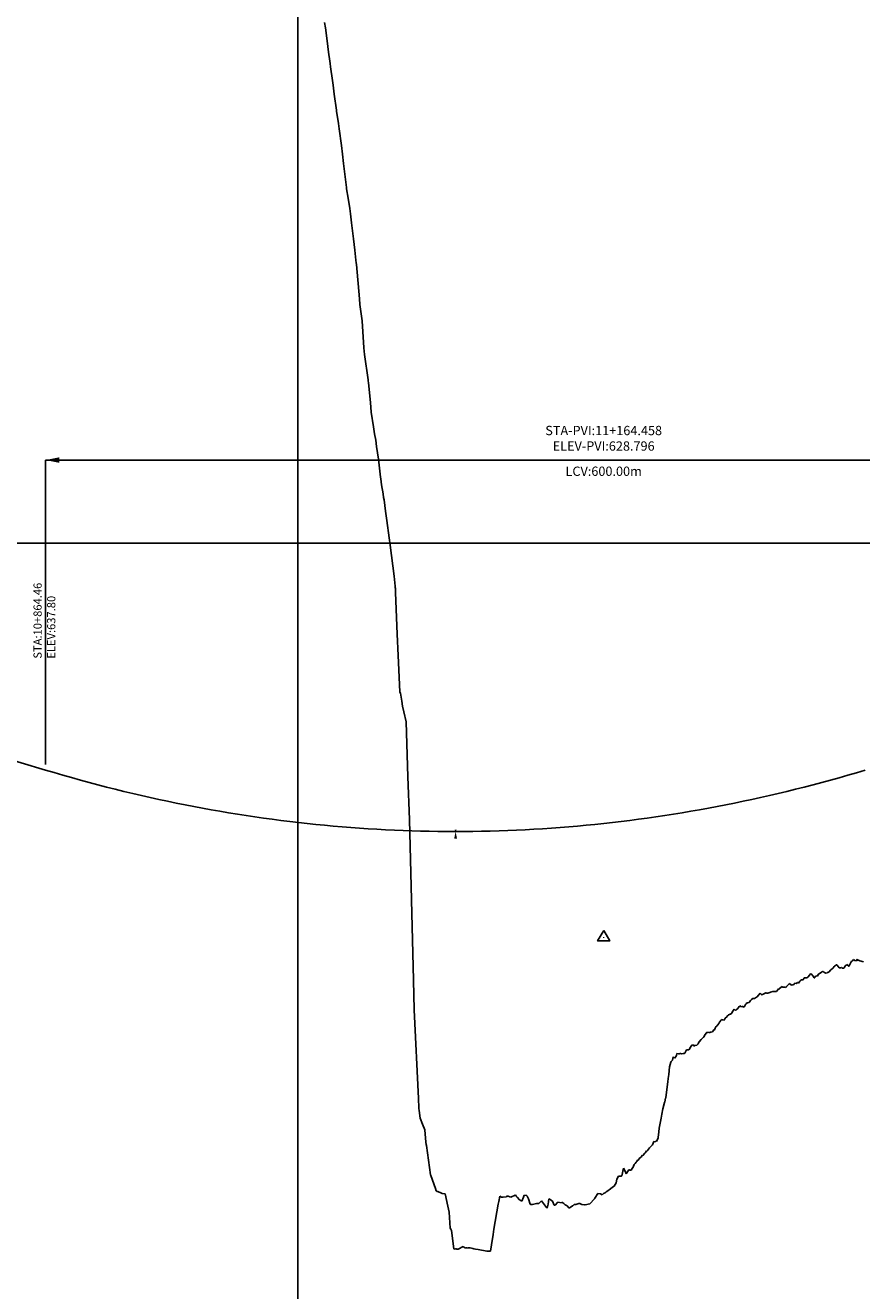
# Model space of a CAD drawing. Units: metres. Extents: x 304694 to 501401, y 8661201 to 8715360.
# Drawn here: x 392741 to 393191, y 8662542 to 8663222 of the extents above; entities that cross this region are included whole.
import ezdxf

# ---------------------------------------------------------------- set-up
doc = ezdxf.new("R2010")
doc.units = ezdxf.units.M
doc.header["$LTSCALE"] = 15
for name, color, linetype in [('04_ALI', 7, 'Continuous'), ('05_PERF', 7, 'Continuous'), ('05_PERF_TXT', 7, 'Continuous'), ('05_VIEW', 7, 'Continuous')]:
    doc.layers.add(name, color=color, linetype=linetype)
doc.styles.add('DATOS-02', font='romand.shx')

# ---------------------------------------------------------------- blocks, each defined once
blk = doc.blocks.new('AeccTickTriangle')
at = {"color": 0, "linetype": 'ByBlock', "lineweight": -2}
blk.add_lwpolyline([(0, 0.67), (-0.58, -0.33), (0.58, -0.33)], close=True, dxfattribs=at)
at = {"color": 0, "linetype": 'ByBlock', "lineweight": -2, "const_width": 0.0625}
blk.add_lwpolyline([(-0.03, 0, 1), (0.03, 0, 1)], format="xyb", close=True, dxfattribs=at)
blk = doc.blocks.new('CV_BAJO')
at = {"color": 0}
blk.add_solid([(0, 0), (-1, 1.7), (1, 1.7)], dxfattribs=at)
blk = doc.blocks.new('FLECHA-D')
at = {"color": 0}
blk.add_solid([(-10, -2), (0, 0), (-10, 2)], dxfattribs=at)

msp = doc.modelspace()

# ---------------------------------------------------------------- linework, layer by layer
at = {"layer": '05_PERF', "color": 170, "linetype": 'Continuous', "lineweight": -3, "ltscale": 2}
for p, q in [((389266.33, 8663867.18), (392752.18, 8662821.43)), ((392752.18, 8662821.43), (392756.87, 8662820.04)), ((392756.87, 8662820.04), (392761.55, 8662818.68)), ((393183.43, 8662818.62), (393188.12, 8662819.98)), ((393188.12, 8662819.98), (393192.8, 8662821.37)), ((392761.55, 8662818.68), (392766.24, 8662817.35)), ((392766.24, 8662817.35), (392770.93, 8662816.04)), ((392770.93, 8662816.04), (392775.62, 8662814.77)), ((392775.62, 8662814.77), (392780.3, 8662813.53)), ((392780.3, 8662813.53), (392784.99, 8662812.32)), ((393159.99, 8662812.27), (393164.68, 8662813.48)), ((393164.68, 8662813.48), (393169.37, 8662814.72)), ((393169.37, 8662814.72), (393174.05, 8662815.99)), ((393174.05, 8662815.99), (393178.74, 8662817.29)), ((393178.74, 8662817.29), (393183.43, 8662818.62)), ((392784.99, 8662812.32), (392789.68, 8662811.14)), ((392789.68, 8662811.14), (392794.37, 8662809.98)), ((392794.37, 8662809.98), (392799.05, 8662808.86)), ((392799.05, 8662808.86), (392803.74, 8662807.77)), ((392803.74, 8662807.77), (392808.43, 8662806.71)), ((392808.43, 8662806.71), (392813.12, 8662805.68)), ((393131.87, 8662805.63), (393136.55, 8662806.66)), ((393136.55, 8662806.66), (393141.24, 8662807.73)), ((393141.24, 8662807.73), (393145.93, 8662808.82)), ((393145.93, 8662808.82), (393150.62, 8662809.94)), ((393150.62, 8662809.94), (393155.3, 8662811.09)), ((393155.3, 8662811.09), (393159.99, 8662812.27)), ((392813.12, 8662805.68), (392817.8, 8662804.67)), ((392817.8, 8662804.67), (392822.49, 8662803.7)), ((392822.49, 8662803.7), (392827.18, 8662802.76)), ((392827.18, 8662802.76), (392831.87, 8662801.84)), ((392831.87, 8662801.84), (392836.55, 8662800.96)), ((392836.55, 8662800.96), (392841.24, 8662800.11)), ((392841.24, 8662800.11), (392845.93, 8662799.29)), ((393099.05, 8662799.25), (393103.74, 8662800.07)), ((393103.74, 8662800.07), (393108.43, 8662800.93)), ((393108.43, 8662800.93), (393113.12, 8662801.81)), ((393113.12, 8662801.81), (393117.8, 8662802.72)), ((393117.8, 8662802.72), (393122.49, 8662803.66)), ((393122.49, 8662803.66), (393127.18, 8662804.63)), ((393127.18, 8662804.63), (393131.87, 8662805.63)), ((392845.93, 8662799.29), (392850.62, 8662798.49)), ((392850.62, 8662798.49), (392855.3, 8662797.73)), ((392855.3, 8662797.73), (392859.99, 8662797)), ((392859.99, 8662797), (392864.68, 8662796.29)), ((392864.68, 8662796.29), (392869.37, 8662795.62)), ((392869.37, 8662795.62), (392874.05, 8662794.98)), ((392874.05, 8662794.98), (392878.74, 8662794.36)), ((392878.74, 8662794.36), (392883.43, 8662793.78)), ((392883.43, 8662793.78), (392888.12, 8662793.22)), ((392888.12, 8662793.22), (392892.8, 8662792.7)), ((393052.18, 8662792.68), (393056.87, 8662793.2)), ((393056.87, 8662793.2), (393061.55, 8662793.75)), ((393061.55, 8662793.75), (393066.24, 8662794.34)), ((393066.24, 8662794.34), (393070.93, 8662794.95)), ((393070.93, 8662794.95), (393075.62, 8662795.59)), ((393075.62, 8662795.59), (393080.3, 8662796.26)), ((393080.3, 8662796.26), (393084.99, 8662796.97)), ((393084.99, 8662796.97), (393089.68, 8662797.7)), ((393089.68, 8662797.7), (393094.37, 8662798.46)), ((393094.37, 8662798.46), (393099.05, 8662799.25)), ((392892.8, 8662792.7), (392897.49, 8662792.21)), ((392897.49, 8662792.21), (392902.18, 8662791.74)), ((392902.18, 8662791.74), (392906.87, 8662791.31)), ((392906.87, 8662791.31), (392911.55, 8662790.9)), ((392911.55, 8662790.9), (392916.24, 8662790.53)), ((392916.24, 8662790.53), (392920.93, 8662790.18)), ((392920.93, 8662790.18), (392925.62, 8662789.87)), ((392925.62, 8662789.87), (392930.3, 8662789.58)), ((392930.3, 8662789.58), (392934.99, 8662789.33)), ((392934.99, 8662789.33), (392939.68, 8662789.1)), ((392939.68, 8662789.1), (392944.37, 8662788.91)), ((392944.37, 8662788.91), (392949.05, 8662788.74)), ((392949.05, 8662788.74), (392953.74, 8662788.61)), ((392953.74, 8662788.61), (392958.43, 8662788.5)), ((392958.43, 8662788.5), (392963.12, 8662788.43)), ((392963.12, 8662788.43), (392967.8, 8662788.38)), ((392967.8, 8662788.38), (392972.49, 8662788.37)), ((392972.49, 8662788.37), (392977.18, 8662788.38)), ((392977.18, 8662788.38), (392981.87, 8662788.43)), ((392981.87, 8662788.43), (392986.55, 8662788.5)), ((392986.55, 8662788.5), (392991.24, 8662788.6)), ((392991.24, 8662788.6), (392995.93, 8662788.74)), ((392995.93, 8662788.74), (393000.62, 8662788.9)), ((393000.62, 8662788.9), (393005.3, 8662789.1)), ((393005.3, 8662789.1), (393009.99, 8662789.32)), ((393009.99, 8662789.32), (393014.68, 8662789.57)), ((393014.68, 8662789.57), (393019.37, 8662789.86)), ((393019.37, 8662789.86), (393024.05, 8662790.17)), ((393024.05, 8662790.17), (393028.74, 8662790.51)), ((393028.74, 8662790.51), (393033.43, 8662790.89)), ((393033.43, 8662790.89), (393038.12, 8662791.29)), ((393038.12, 8662791.29), (393042.8, 8662791.72)), ((393042.8, 8662791.72), (393047.49, 8662792.19)), ((393047.49, 8662792.19), (393052.18, 8662792.68))]:
    msp.add_line(p, q, dxfattribs=at)
at = {"layer": '05_PERF', "color": 16, "linetype": 'Continuous', "lineweight": -3, "ltscale": 2}
for p, q in [((392902.22, 8663223.26), (392902.74, 8663220.42)), ((392902.74, 8663220.42), (392903.56, 8663213.48)), ((392903.56, 8663213.48), (392904.33, 8663207.33)), ((392904.33, 8663207.33), (392904.97, 8663202.49)), ((392904.97, 8663202.49), (392905.11, 8663201.32)), ((392905.11, 8663201.32), (392905.37, 8663199.53)), ((392905.37, 8663199.53), (392906.44, 8663192.12)), ((392906.44, 8663192.12), (392906.75, 8663189.68)), ((392906.75, 8663189.68), (392907.4, 8663184.79)), ((392907.4, 8663184.79), (392908.53, 8663176.16)), ((392908.53, 8663176.16), (392908.56, 8663175.89)), ((392908.56, 8663175.89), (392908.61, 8663175.65)), ((392908.61, 8663175.65), (392909.69, 8663169.11)), ((392909.69, 8663169.11), (392910.08, 8663166.12)), ((392910.08, 8663166.12), (392911.3, 8663157.19)), ((392911.3, 8663157.19), (392911.85, 8663152.6)), ((392911.85, 8663152.6), (392912.43, 8663147.51)), ((392912.43, 8663147.51), (392913.92, 8663134.72)), ((392913.92, 8663134.72), (392914.01, 8663133.88)), ((392914.01, 8663133.88), (392914.82, 8663128.84)), ((392914.82, 8663128.84), (392915.69, 8663123.31)), ((392915.69, 8663123.31), (392916.06, 8663120.49)), ((392916.06, 8663120.49), (392916.57, 8663115.56)), ((392916.57, 8663115.56), (392917.76, 8663106.97)), ((392917.76, 8663106.97), (392918.44, 8663101.01)), ((392918.44, 8663101.01), (392919, 8663095.5)), ((392919, 8663095.5), (392919.11, 8663094.18)), ((392919.11, 8663094.18), (392919.27, 8663093.21)), ((392919.27, 8663093.21), (392920.94, 8663074.83)), ((392920.94, 8663074.83), (392921.19, 8663071.81)), ((392921.19, 8663071.81), (392922.32, 8663062.92)), ((392922.32, 8663062.92), (392923.33, 8663048.35)), ((392923.33, 8663048.35), (392923.71, 8663044.83)), ((392923.71, 8663044.83), (392925.6, 8663031.27)), ((392925.6, 8663031.27), (392925.64, 8663030.91)), ((392925.64, 8663030.91), (392925.66, 8663030.72)), ((392925.66, 8663030.72), (392925.76, 8663029.64)), ((392925.76, 8663029.64), (392926.78, 8663019.02)), ((392926.78, 8663019.02), (392927.28, 8663013.93)), ((392927.28, 8663013.93), (392928.4, 8663005.98)), ((392928.4, 8663005.98), (392929.08, 8663002.14)), ((392929.08, 8663002.14), (392929.64, 8662998.81)), ((392929.64, 8662998.81), (392930.14, 8662995.42)), ((392930.14, 8662995.42), (392931.15, 8662988.57)), ((392931.15, 8662988.57), (392932.25, 8662978.93)), ((392932.25, 8662978.93), (392932.34, 8662977.95)), ((392932.34, 8662977.95), (392932.85, 8662974.8)), ((392932.85, 8662974.8), (392933.62, 8662969.87)), ((392933.62, 8662969.87), (392933.88, 8662968.06)), ((392933.88, 8662968.06), (392934.15, 8662966.65)), ((392934.15, 8662966.65), (392934.85, 8662960.69)), ((392934.85, 8662960.69), (392935.72, 8662955.65)), ((392935.72, 8662955.65), (392936.91, 8662946.29)), ((392936.91, 8662946.29), (392937.42, 8662942.38)), ((392937.42, 8662942.38), (392939.5, 8662925.7)), ((392939.5, 8662925.7), (392940.14, 8662920.24)), ((392940.14, 8662920.24), (392940.2, 8662919.55)), ((392940.2, 8662919.55), (392940.22, 8662919.1)), ((392940.22, 8662919.1), (392940.25, 8662918.36)), ((392940.25, 8662918.36), (392940.31, 8662916.9)), ((392940.31, 8662916.9), (392941.26, 8662894.56)), ((392941.26, 8662894.56), (392941.77, 8662883)), ((392941.77, 8662883), (392942.62, 8662863.52)), ((392942.62, 8662863.52), (392942.7, 8662863.38)), ((392942.7, 8662863.38), (392943.03, 8662862.79)), ((392943.03, 8662862.79), (392943.69, 8662858.41)), ((392943.69, 8662858.41), (392944.13, 8662855.84)), ((392944.13, 8662855.84), (392944.76, 8662852.66)), ((392944.76, 8662852.66), (392946.04, 8662847.45)), ((392946.04, 8662847.45), (392947, 8662817.81)), ((392947, 8662817.81), (392947.82, 8662794.89)), ((392947.82, 8662794.89), (392950.01, 8662708.55)), ((393184.18, 8662716.09), (393185.1, 8662717.99)), ((393185.1, 8662717.99), (393185.36, 8662718.7)), ((393185.36, 8662718.7), (393185.65, 8662718.73)), ((393185.65, 8662718.73), (393185.92, 8662718.9)), ((393185.92, 8662718.9), (393186.52, 8662719.65)), ((393186.52, 8662719.65), (393187.09, 8662719.07)), ((393187.09, 8662719.07), (393187.98, 8662718.94)), ((393187.98, 8662718.94), (393188.41, 8662719.74)), ((393188.41, 8662719.74), (393188.61, 8662719.23)), ((393188.61, 8662719.23), (393189.05, 8662719.2)), ((393189.05, 8662719.2), (393189.57, 8662718.96)), ((393189.57, 8662718.96), (393189.72, 8662718.87)), ((393189.72, 8662718.87), (393189.84, 8662718.93)), ((393189.84, 8662718.93), (393191.85, 8662718.39)), ((393162.03, 8662710.21), (393162.8, 8662711.1)), ((393162.8, 8662711.1), (393163.42, 8662711.85)), ((393163.42, 8662711.85), (393163.46, 8662711.92)), ((393163.46, 8662711.92), (393163.54, 8662711.86)), ((393163.54, 8662711.86), (393164.06, 8662711.45)), ((393164.06, 8662711.45), (393164.5, 8662710.86)), ((393167.05, 8662710.62), (393167.48, 8662711.53)), ((393167.48, 8662711.53), (393167.52, 8662711.63)), ((393167.52, 8662711.63), (393167.91, 8662711.83)), ((393167.91, 8662711.83), (393169.29, 8662712.85)), ((393169.29, 8662712.85), (393169.73, 8662713.18)), ((393169.73, 8662713.18), (393169.91, 8662713.28)), ((393169.91, 8662713.28), (393170.43, 8662712.76)), ((393170.43, 8662712.76), (393171.3, 8662712.45)), ((393171.3, 8662712.45), (393171.52, 8662712.15)), ((393171.52, 8662712.15), (393171.6, 8662712.26)), ((393171.6, 8662712.26), (393172.53, 8662712.47)), ((393172.53, 8662712.47), (393172.71, 8662712.74)), ((393172.71, 8662712.74), (393173.1, 8662712.7)), ((393173.1, 8662712.7), (393174.35, 8662714.1)), ((393174.35, 8662714.1), (393174.42, 8662714.19)), ((393174.42, 8662714.19), (393174.43, 8662714.16)), ((393174.43, 8662714.16), (393175.48, 8662714.98)), ((393175.48, 8662714.98), (393175.54, 8662715.11)), ((393175.54, 8662715.11), (393176.11, 8662715.86)), ((393176.11, 8662715.86), (393176.21, 8662715.95)), ((393176.21, 8662715.95), (393176.7, 8662716.38)), ((393176.7, 8662716.38), (393177.38, 8662716.67)), ((393177.38, 8662716.67), (393177.45, 8662716.69)), ((393177.45, 8662716.69), (393177.6, 8662716.52)), ((393177.6, 8662716.52), (393178.71, 8662715.08)), ((393178.71, 8662715.08), (393178.8, 8662715.14)), ((393178.8, 8662715.14), (393178.83, 8662715.17)), ((393178.83, 8662715.17), (393179.47, 8662715.08)), ((393179.47, 8662715.08), (393179.91, 8662715.21)), ((393179.91, 8662715.21), (393180.58, 8662714.98)), ((393180.58, 8662714.98), (393181.19, 8662714.94)), ((393181.19, 8662714.94), (393181.7, 8662715.6)), ((393181.7, 8662715.6), (393181.99, 8662716.22)), ((393181.99, 8662716.22), (393182.44, 8662716.54)), ((393182.44, 8662716.54), (393182.91, 8662716.89)), ((393182.91, 8662716.89), (393183.99, 8662716.08)), ((393183.99, 8662716.08), (393184.11, 8662716.08)), ((393184.11, 8662716.08), (393184.18, 8662716.09)), ((392950.01, 8662708.55), (392950.4, 8662692.46)), ((393146.27, 8662703.68), (393147.69, 8662704.92)), ((393147.69, 8662704.92), (393147.74, 8662705)), ((393147.74, 8662705), (393147.78, 8662705.01)), ((393147.78, 8662705.01), (393148.43, 8662704.69)), ((393148.43, 8662704.69), (393149.46, 8662704.69)), ((393149.46, 8662704.69), (393149.72, 8662704.54)), ((393149.72, 8662704.54), (393150.36, 8662704.83)), ((393150.36, 8662704.83), (393150.48, 8662704.91)), ((393150.48, 8662704.91), (393150.52, 8662704.98)), ((393150.52, 8662704.98), (393151.07, 8662705.8)), ((393151.07, 8662705.8), (393151.76, 8662706.39)), ((393151.76, 8662706.39), (393152.23, 8662706.62)), ((393152.23, 8662706.62), (393152.53, 8662706.35)), ((393152.53, 8662706.35), (393153.03, 8662705.87)), ((393153.03, 8662705.87), (393153.92, 8662706.02)), ((393153.92, 8662706.02), (393154.36, 8662706.21)), ((393154.36, 8662706.21), (393154.97, 8662706.89)), ((393154.97, 8662706.89), (393155.64, 8662706.65)), ((393155.64, 8662706.65), (393156.29, 8662707.21)), ((393156.29, 8662707.21), (393156.83, 8662706.85)), ((393156.83, 8662706.85), (393157.16, 8662707.43)), ((393157.16, 8662707.43), (393157.69, 8662707.93)), ((393157.69, 8662707.93), (393157.88, 8662708.21)), ((393157.88, 8662708.21), (393158.54, 8662708.59)), ((393158.54, 8662708.59), (393159.25, 8662708.57)), ((393159.25, 8662708.57), (393159.38, 8662708.55)), ((393159.38, 8662708.55), (393159.45, 8662708.59)), ((393159.45, 8662708.59), (393159.94, 8662709.67)), ((393159.94, 8662709.67), (393161.04, 8662709.73)), ((393161.04, 8662709.73), (393161.45, 8662709.72)), ((393161.45, 8662709.72), (393161.98, 8662710.17)), ((393161.98, 8662710.17), (393162.03, 8662710.21)), ((393164.5, 8662710.86), (393164.6, 8662710.79)), ((393164.6, 8662710.79), (393164.72, 8662710.71)), ((393164.72, 8662710.71), (393165.34, 8662709.65)), ((393165.34, 8662709.65), (393165.61, 8662709.72)), ((393165.61, 8662709.72), (393165.93, 8662710.36)), ((393165.93, 8662710.36), (393166.67, 8662710.74)), ((393166.67, 8662710.74), (393167.05, 8662710.62)), ((393131.09, 8662697.49), (393131.66, 8662698.05)), ((393131.66, 8662698.05), (393132.42, 8662698.67)), ((393132.42, 8662698.67), (393133.05, 8662698.55)), ((393133.05, 8662698.55), (393133.22, 8662698.62)), ((393133.22, 8662698.62), (393134.33, 8662699.3)), ((393134.33, 8662699.3), (393134.71, 8662699.51)), ((393134.71, 8662699.51), (393134.74, 8662699.53)), ((393134.74, 8662699.53), (393134.76, 8662699.58)), ((393134.76, 8662699.58), (393136.35, 8662701.43)), ((393136.35, 8662701.43), (393136.35, 8662701.43)), ((393136.35, 8662701.43), (393136.37, 8662701.42)), ((393136.37, 8662701.42), (393137.04, 8662700.79)), ((393137.04, 8662700.79), (393137.43, 8662700.58)), ((393137.43, 8662700.58), (393137.9, 8662700.9)), ((393137.9, 8662700.9), (393138.91, 8662701.44)), ((393138.91, 8662701.44), (393139.21, 8662701.61)), ((393139.21, 8662701.61), (393139.59, 8662701.68)), ((393139.59, 8662701.68), (393139.76, 8662701.57)), ((393139.76, 8662701.57), (393140.2, 8662701.47)), ((393140.2, 8662701.47), (393140.39, 8662701.57)), ((393140.39, 8662701.57), (393141.53, 8662701.85)), ((393141.53, 8662701.85), (393141.69, 8662702.07)), ((393141.69, 8662702.07), (393141.9, 8662701.93)), ((393141.9, 8662701.93), (393143.05, 8662702.33)), ((393143.05, 8662702.33), (393143.63, 8662702.3)), ((393143.63, 8662702.3), (393144.26, 8662702.33)), ((393144.26, 8662702.33), (393144.81, 8662702.43)), ((393144.81, 8662702.43), (393145, 8662702.41)), ((393145, 8662702.41), (393145.67, 8662703.18)), ((393145.67, 8662703.18), (393146.14, 8662703.74)), ((393146.14, 8662703.74), (393146.22, 8662703.67)), ((393146.22, 8662703.67), (393146.27, 8662703.68)), ((392950.4, 8662692.46), (392952.61, 8662644.87)), ((393120.42, 8662690.28), (393120.98, 8662690.73)), ((393120.98, 8662690.73), (393121.25, 8662691.27)), ((393121.25, 8662691.27), (393121.68, 8662691.81)), ((393121.68, 8662691.81), (393122.33, 8662692.79)), ((393122.33, 8662692.79), (393122.65, 8662692.6)), ((393122.65, 8662692.6), (393122.99, 8662692.15)), ((393122.99, 8662692.15), (393123.38, 8662692.54)), ((393123.38, 8662692.54), (393124.05, 8662693.06)), ((393124.05, 8662693.06), (393124.58, 8662693.8)), ((393124.58, 8662693.8), (393124.99, 8662694.27)), ((393124.99, 8662694.27), (393125.39, 8662694.61)), ((393125.39, 8662694.61), (393125.67, 8662694.57)), ((393125.67, 8662694.57), (393125.9, 8662694.37)), ((393125.9, 8662694.37), (393126.44, 8662694.22)), ((393126.44, 8662694.22), (393126.77, 8662694.28)), ((393126.77, 8662694.28), (393126.98, 8662694.23)), ((393126.98, 8662694.23), (393127.65, 8662694.04)), ((393127.65, 8662694.04), (393128.33, 8662695.47)), ((393128.33, 8662695.47), (393128.78, 8662695.78)), ((393128.78, 8662695.78), (393129.05, 8662696.26)), ((393129.05, 8662696.26), (393129.65, 8662696.28)), ((393129.65, 8662696.28), (393130.3, 8662696.46)), ((393130.3, 8662696.46), (393130.4, 8662696.48)), ((393130.4, 8662696.48), (393131.09, 8662697.49)), ((393112.95, 8662683.76), (393114.08, 8662685.17)), ((393114.08, 8662685.17), (393114.37, 8662685.88)), ((393114.37, 8662685.88), (393114.61, 8662685.98)), ((393114.61, 8662685.98), (393115.14, 8662686.87)), ((393115.14, 8662686.87), (393115.22, 8662686.99)), ((393115.22, 8662686.99), (393115.45, 8662687.3)), ((393115.45, 8662687.3), (393116.07, 8662687.15)), ((393116.07, 8662687.15), (393116.87, 8662686.95)), ((393116.87, 8662686.95), (393117.32, 8662687.68)), ((393117.32, 8662687.68), (393117.81, 8662688.44)), ((393117.81, 8662688.44), (393117.97, 8662688.47)), ((393117.97, 8662688.47), (393118.96, 8662689.45)), ((393118.96, 8662689.45), (393119.2, 8662689.77)), ((393119.2, 8662689.77), (393119.87, 8662689.98)), ((393119.87, 8662689.98), (393120.24, 8662690.12)), ((393120.24, 8662690.12), (393120.42, 8662690.28)), ((393104.69, 8662676.7), (393105.74, 8662677.88)), ((393105.74, 8662677.88), (393105.99, 8662677.91)), ((393105.99, 8662677.91), (393106.38, 8662678.77)), ((393106.38, 8662678.77), (393107.23, 8662680.01)), ((393107.23, 8662680.01), (393107.27, 8662680.13)), ((393107.27, 8662680.13), (393107.34, 8662680.21)), ((393107.34, 8662680.21), (393107.45, 8662680.3)), ((393107.45, 8662680.3), (393108.1, 8662680.36)), ((393108.1, 8662680.36), (393108.29, 8662680.5)), ((393108.29, 8662680.5), (393108.85, 8662680.28)), ((393108.85, 8662680.28), (393109.32, 8662680.33)), ((393109.32, 8662680.33), (393109.56, 8662680.5)), ((393109.56, 8662680.5), (393110.03, 8662680.52)), ((393110.03, 8662680.52), (393110.66, 8662680.78)), ((393110.66, 8662680.78), (393111.34, 8662681.79)), ((393111.34, 8662681.79), (393111.42, 8662681.63)), ((393111.42, 8662681.63), (393111.73, 8662681.84)), ((393111.73, 8662681.84), (393112.18, 8662682.66)), ((393112.18, 8662682.66), (393112.5, 8662683.38)), ((393112.5, 8662683.38), (393112.6, 8662683.51)), ((393112.6, 8662683.51), (393112.7, 8662683.82)), ((393112.7, 8662683.82), (393112.95, 8662683.76)), ((393095.71, 8662669.29), (393096.64, 8662670.96)), ((393096.64, 8662670.96), (393097.87, 8662671.1)), ((393097.87, 8662671.1), (393098.1, 8662671.22)), ((393098.1, 8662671.22), (393098.85, 8662672.51)), ((393098.85, 8662672.51), (393099.53, 8662673.45)), ((393099.53, 8662673.45), (393099.57, 8662673.44)), ((393099.57, 8662673.44), (393100.18, 8662673.66)), ((393100.18, 8662673.66), (393100.42, 8662673.45)), ((393100.42, 8662673.45), (393100.71, 8662672.96)), ((393100.71, 8662672.96), (393101.17, 8662673.42)), ((393101.17, 8662673.42), (393102.2, 8662673.48)), ((393102.2, 8662673.48), (393102.94, 8662674.23)), ((393102.94, 8662674.23), (393103.31, 8662675.08)), ((393103.31, 8662675.08), (393103.53, 8662675.31)), ((393103.53, 8662675.31), (393104.6, 8662676.63)), ((393104.6, 8662676.63), (393104.69, 8662676.7)), ((393087.64, 8662661.86), (393088.35, 8662664.44)), ((393088.35, 8662664.44), (393088.48, 8662664.73)), ((393088.48, 8662664.73), (393088.79, 8662665.11)), ((393088.79, 8662665.11), (393089.16, 8662665.45)), ((393089.16, 8662665.45), (393089.42, 8662666.29)), ((393089.42, 8662666.29), (393089.66, 8662667.23)), ((393089.66, 8662667.23), (393089.75, 8662667.21)), ((393089.75, 8662667.21), (393090.5, 8662666.56)), ((393090.5, 8662666.56), (393091.24, 8662668.02)), ((393091.24, 8662668.02), (393091.53, 8662669.13)), ((393091.53, 8662669.13), (393092.45, 8662668.92)), ((393092.45, 8662668.92), (393092.87, 8662668.93)), ((393092.87, 8662668.93), (393093.19, 8662669)), ((393093.19, 8662669), (393093.42, 8662669.04)), ((393093.42, 8662669.04), (393094.05, 8662668.92)), ((393094.05, 8662668.92), (393094.87, 8662669.02)), ((393094.87, 8662669.02), (393095.49, 8662669.09)), ((393095.49, 8662669.09), (393095.58, 8662669.06)), ((393095.58, 8662669.06), (393095.68, 8662669.24)), ((393095.68, 8662669.24), (393095.71, 8662669.29)), ((393086.84, 8662655.58), (393087.12, 8662657.72)), ((393087.12, 8662657.72), (393087.64, 8662661.86)), ((393085.57, 8662645.46), (393086.61, 8662653.83)), ((393086.61, 8662653.83), (393086.84, 8662655.58)), ((392952.61, 8662644.87), (392952.85, 8662639.91)), ((393084.99, 8662643.02), (393085.04, 8662643.09)), ((393085.04, 8662643.09), (393085.06, 8662643.1)), ((393085.06, 8662643.1), (393085.49, 8662645.03)), ((393085.49, 8662645.03), (393085.55, 8662645.28)), ((393085.55, 8662645.28), (393085.56, 8662645.34)), ((393085.56, 8662645.34), (393085.57, 8662645.46)), ((392952.85, 8662639.91), (392952.88, 8662639.47)), ((392952.88, 8662639.47), (392953.03, 8662638.37)), ((392953.03, 8662638.37), (392953.63, 8662634.22)), ((393083, 8662634.25), (393083.39, 8662636.45)), ((393083.39, 8662636.45), (393083.98, 8662639.25)), ((393083.98, 8662639.25), (393084.89, 8662642.66)), ((393084.89, 8662642.66), (393084.99, 8662643.02)), ((392953.63, 8662634.22), (392954.74, 8662631.07)), ((392954.74, 8662631.07), (392956.05, 8662628.05)), ((393082.02, 8662628.94), (393083, 8662634.25)), ((392956.05, 8662628.05), (392956.68, 8662621.38)), ((393080.62, 8662621.74), (393081.4, 8662623.79)), ((393081.4, 8662623.79), (393081.41, 8662623.82)), ((393081.41, 8662623.82), (393081.42, 8662623.89)), ((393081.42, 8662623.89), (393081.8, 8662626.96)), ((393081.8, 8662626.96), (393082.02, 8662628.94)), ((392956.68, 8662621.38), (392956.82, 8662620.05)), ((392956.82, 8662620.05), (392956.94, 8662619.52)), ((392956.94, 8662619.52), (392959.15, 8662603.84)), ((393074.58, 8662615.83), (393075.25, 8662616.68)), ((393075.25, 8662616.68), (393075.58, 8662616.57)), ((393075.58, 8662616.57), (393075.7, 8662616.81)), ((393075.7, 8662616.81), (393076.88, 8662618.32)), ((393076.88, 8662618.32), (393077.23, 8662618.69)), ((393077.23, 8662618.69), (393077.47, 8662618.97)), ((393077.47, 8662618.97), (393078.39, 8662619.88)), ((393078.39, 8662619.88), (393079.2, 8662621.74)), ((393079.2, 8662621.74), (393079.77, 8662621.59)), ((393079.77, 8662621.59), (393080.24, 8662621.9)), ((393080.24, 8662621.9), (393080.45, 8662621.97)), ((393080.45, 8662621.97), (393080.62, 8662621.74)), ((393068.19, 8662608.39), (393068.62, 8662609.29)), ((393068.62, 8662609.29), (393069.03, 8662609.83)), ((393069.03, 8662609.83), (393069.62, 8662610.66)), ((393069.62, 8662610.66), (393070.02, 8662610.97)), ((393070.02, 8662610.97), (393070.13, 8662611.43)), ((393070.13, 8662611.43), (393070.65, 8662611.77)), ((393070.65, 8662611.77), (393071.61, 8662612.92)), ((393071.61, 8662612.92), (393071.78, 8662613.18)), ((393071.78, 8662613.18), (393071.99, 8662613.13)), ((393071.99, 8662613.13), (393072.44, 8662613.55)), ((393072.44, 8662613.55), (393072.95, 8662614.35)), ((393072.95, 8662614.35), (393073.17, 8662614.08)), ((393073.17, 8662614.08), (393073.3, 8662614.14)), ((393073.3, 8662614.14), (393074.24, 8662615.52)), ((393074.24, 8662615.52), (393074.58, 8662615.83)), ((392959.15, 8662603.84), (392959.33, 8662603.39)), ((392959.33, 8662603.39), (392961.8, 8662596.38)), ((393059.2, 8662601.46), (393060.22, 8662603.17)), ((393060.22, 8662603.17), (393061.76, 8662603.06)), ((393061.76, 8662603.06), (393061.95, 8662603.35)), ((393061.95, 8662603.35), (393062.82, 8662607.31)), ((393062.82, 8662607.31), (393063.64, 8662605.78)), ((393063.64, 8662605.78), (393064.26, 8662604.33)), ((393064.26, 8662604.33), (393064.64, 8662604.88)), ((393064.64, 8662604.88), (393065.63, 8662606.41)), ((393065.63, 8662606.41), (393066.14, 8662606.51)), ((393066.14, 8662606.51), (393066.31, 8662606.34)), ((393066.31, 8662606.34), (393066.65, 8662606.36)), ((393066.65, 8662606.36), (393067.04, 8662606.36)), ((393067.04, 8662606.36), (393067.53, 8662607.21)), ((393067.53, 8662607.21), (393068.15, 8662608.28)), ((393068.15, 8662608.28), (393068.19, 8662608.39)), ((392961.8, 8662596.38), (392962.24, 8662595.18)), ((393053.83, 8662594.8), (393055.82, 8662596.25)), ((393055.82, 8662596.25), (393056.91, 8662597.17)), ((393056.91, 8662597.17), (393057.83, 8662597.78)), ((393057.83, 8662597.78), (393058.81, 8662599.56)), ((393058.81, 8662599.56), (393059.2, 8662601.46)), ((392962.24, 8662595.18), (392962.6, 8662594.85)), ((392962.6, 8662594.85), (392963.05, 8662594.91)), ((392963.05, 8662594.91), (392965.04, 8662593.87)), ((392965.04, 8662593.87), (392965.31, 8662593.79)), ((392965.31, 8662593.79), (392966.94, 8662593.62)), ((392966.94, 8662593.62), (392968.34, 8662586.95)), ((392995.55, 8662588), (392995.79, 8662589.39)), ((392995.79, 8662589.39), (392996.35, 8662592.36)), ((392996.35, 8662592.36), (392997.3, 8662591.88)), ((392997.3, 8662591.88), (392998.22, 8662591.87)), ((392998.22, 8662591.87), (392999.87, 8662592.04)), ((392999.87, 8662592.04), (393000.39, 8662592.57)), ((393000.39, 8662592.57), (393002.31, 8662591.85)), ((393002.31, 8662591.85), (393004.54, 8662592.95)), ((393004.54, 8662592.95), (393004.85, 8662593)), ((393004.85, 8662593), (393005.19, 8662592.32)), ((393005.19, 8662592.32), (393005.61, 8662591.89)), ((393005.61, 8662591.89), (393006.95, 8662590.4)), ((393006.95, 8662590.4), (393008.18, 8662589.73)), ((393008.18, 8662589.73), (393009.05, 8662591.89)), ((393009.05, 8662591.89), (393009.39, 8662592.79)), ((393009.39, 8662592.79), (393009.53, 8662592.78)), ((393009.53, 8662592.78), (393010.46, 8662592.87)), ((393010.46, 8662592.87), (393011.03, 8662592.29)), ((393011.03, 8662592.29), (393011.79, 8662590.99)), ((393011.79, 8662590.99), (393012.68, 8662588.01)), ((393017.25, 8662588.45), (393018.83, 8662589.83)), ((393018.83, 8662589.83), (393019.07, 8662589.33)), ((393019.07, 8662589.33), (393019.29, 8662589.09)), ((393019.29, 8662589.09), (393021.5, 8662586.31)), ((393022.31, 8662588.08), (393022.69, 8662590.83)), ((393022.69, 8662590.83), (393023.38, 8662590.62)), ((393023.38, 8662590.62), (393024.76, 8662589.58)), ((393024.76, 8662589.58), (393025.55, 8662587.48)), ((393026.1, 8662587.47), (393027.4, 8662588.89)), ((393027.4, 8662588.89), (393027.62, 8662589.08)), ((393027.62, 8662589.08), (393029.47, 8662588.77)), ((393029.47, 8662588.77), (393029.7, 8662589.08)), ((393029.7, 8662589.08), (393030.7, 8662588.35)), ((393044.78, 8662588.27), (393047.21, 8662590.92)), ((393047.21, 8662590.92), (393047.32, 8662591.04)), ((393047.32, 8662591.04), (393047.4, 8662591.08)), ((393047.4, 8662591.08), (393047.48, 8662591.22)), ((393047.48, 8662591.22), (393049.11, 8662593.73)), ((393049.11, 8662593.73), (393050.49, 8662593.64)), ((393050.49, 8662593.64), (393051.39, 8662593.01)), ((393051.39, 8662593.01), (393052.05, 8662593.77)), ((393052.05, 8662593.77), (393053.01, 8662594.22)), ((393053.01, 8662594.22), (393053.46, 8662594.59)), ((393053.46, 8662594.59), (393053.58, 8662594.64)), ((393053.58, 8662594.64), (393053.83, 8662594.8)), ((392968.34, 8662586.95), (392969.08, 8662583.73)), ((392969.08, 8662583.73), (392969.7, 8662575.11)), ((392993.16, 8662574.51), (392995.55, 8662588)), ((393012.68, 8662588.01), (393012.95, 8662587.93)), ((393012.95, 8662587.93), (393013.96, 8662587.83)), ((393013.96, 8662587.83), (393016.11, 8662588.43)), ((393016.11, 8662588.43), (393017.25, 8662588.45)), ((393021.5, 8662586.31), (393021.84, 8662585.85)), ((393021.84, 8662585.85), (393022.31, 8662588.08)), ((393025.55, 8662587.48), (393026.1, 8662587.47)), ((393030.7, 8662588.35), (393031.57, 8662587.74)), ((393031.57, 8662587.74), (393032.55, 8662587.18)), ((393032.55, 8662587.18), (393033.48, 8662585.98)), ((393033.48, 8662585.98), (393033.7, 8662585.92)), ((393033.7, 8662585.92), (393035.5, 8662587.11)), ((393035.5, 8662587.11), (393035.58, 8662587.1)), ((393035.58, 8662587.1), (393036.37, 8662587.85)), ((393036.37, 8662587.85), (393037.21, 8662587.78)), ((393037.21, 8662587.78), (393038.77, 8662588.37)), ((393038.77, 8662588.37), (393039.05, 8662588.53)), ((393039.05, 8662588.53), (393040.46, 8662587.83)), ((393040.46, 8662587.83), (393041.9, 8662587.74)), ((393041.9, 8662587.74), (393042.09, 8662587.77)), ((393042.09, 8662587.77), (393042.25, 8662587.64)), ((393042.25, 8662587.64), (393044.78, 8662588.27)), ((392969.7, 8662575.11), (392970.02, 8662574.55)), ((392970.02, 8662574.55), (392970.37, 8662573.93)), ((392970.37, 8662573.93), (392971.6, 8662564.02)), ((392991.82, 8662566.1), (392992.72, 8662571.7)), ((392992.72, 8662571.7), (392993.16, 8662574.51)), ((392971.6, 8662564.02), (392971.85, 8662563.83)), ((392971.85, 8662563.83), (392972.58, 8662563.96)), ((392972.58, 8662563.96), (392972.93, 8662564)), ((392972.93, 8662564), (392973.3, 8662563.91)), ((392973.3, 8662563.91), (392973.66, 8662563.89)), ((392973.66, 8662563.89), (392974.05, 8662563.9)), ((392974.05, 8662563.9), (392976.64, 8662565.24)), ((392976.64, 8662565.24), (392976.77, 8662565.17)), ((392976.77, 8662565.17), (392977.9, 8662564.47)), ((392977.9, 8662564.47), (392978.08, 8662564.58)), ((392978.08, 8662564.58), (392978.4, 8662564.58)), ((392978.4, 8662564.58), (392978.93, 8662564.47)), ((392978.93, 8662564.47), (392979.17, 8662564.49)), ((392979.17, 8662564.49), (392979.65, 8662564.57)), ((392979.65, 8662564.57), (392979.7, 8662564.56)), ((392979.7, 8662564.56), (392980.4, 8662564.65)), ((392980.4, 8662564.65), (392981.85, 8662564.15)), ((392981.85, 8662564.15), (392982.43, 8662564.02)), ((392982.43, 8662564.02), (392983.29, 8662563.82)), ((392983.29, 8662563.82), (392984.71, 8662563.64)), ((392984.71, 8662563.64), (392989.35, 8662562.74)), ((392989.35, 8662562.74), (392990.45, 8662562.77)), ((392990.45, 8662562.77), (392991.3, 8662562.79)), ((392991.3, 8662562.79), (392991.82, 8662566.1))]:
    msp.add_line(p, q, dxfattribs=at)
at = {"layer": '05_PERF_TXT', "color": 5, "linetype": 'Continuous', "lineweight": -3}
for p, q in [((392752.18, 8662988.09), (393352.18, 8662988.09)), ((392752.18, 8662824.43), (392752.18, 8662988.09))]:
    msp.add_line(p, q, dxfattribs=at)
at = {"layer": '05_VIEW', "color": 9, "linetype": 'Continuous', "lineweight": -3}
for p, q in [((392887.72, 8661943.47), (392887.72, 8707585)), ((381887.72, 8662943.47), (501376.51, 8662943.47))]:
    msp.add_line(p, q, dxfattribs=at)

# ---------------------------------------------------------------- block references
at = {"layer": '04_ALI', "color": 1, "linetype": 'Continuous', "lineweight": -3, "xscale": 5.599999999999999, "yscale": 5.599999999999999, "zscale": 5.599999999999999}
msp.add_blockref('AeccTickTriangle', (393052.18, 8662731.43), dxfattribs=at)
at = {"layer": '05_PERF', "color": 20, "linetype": 'Continuous', "lineweight": -3, "xscale": 0.5773502691910785, "yscale": 0.5773502691910785, "zscale": 0.5773502691910785}
msp.add_blockref('CV_BAJO', (392972.59, 8662788.37), dxfattribs=at)
at = {"layer": '05_PERF_TXT', "color": 5, "linetype": 'Continuous', "lineweight": -3, "xscale": 0.75, "yscale": 0.75, "zscale": 0.75, "rotation": 180}
msp.add_blockref('FLECHA-D', (392752.18, 8662988.09), dxfattribs=at)
at = {"layer": '05_PERF_TXT', "color": 1, "linetype": 'Continuous', "lineweight": -3, "xscale": 0.3750000000000001, "yscale": 0.3750000000000001, "zscale": 0.3750000000000001, "rotation": 90.00000000000001}
msp.add_blockref('FLECHA-D', (392972.59, 8662788.37), dxfattribs=at)

# ---------------------------------------------------------------- texts
at = {"layer": '05_PERF_TXT', "color": 7, "linetype": 'Continuous', "lineweight": -3, "char_height": 5, "style": 'DATOS-02'}
for s, insert, attachment_point in [('STA-PVI:11+164.458\\PELEV-PVI:628.796', (393052.18, 8662991.59), 8), ('LCV:600.00m', (393052.18, 8662984.59), 2)]:
    msp.add_mtext(s, dxfattribs=dict(at, insert=insert, attachment_point=attachment_point))
at = {"layer": '05_PERF_TXT', "color": 7, "linetype": 'Continuous', "lineweight": -3, "insert": (392752.18, 8662881.33), "char_height": 4.4, "attachment_point": 4, "rotation": 90, "style": 'DATOS-02'}
msp.add_mtext('STA:10+864.46\\PELEV:637.80', dxfattribs=at)

doc.saveas('drawing.dxf')
